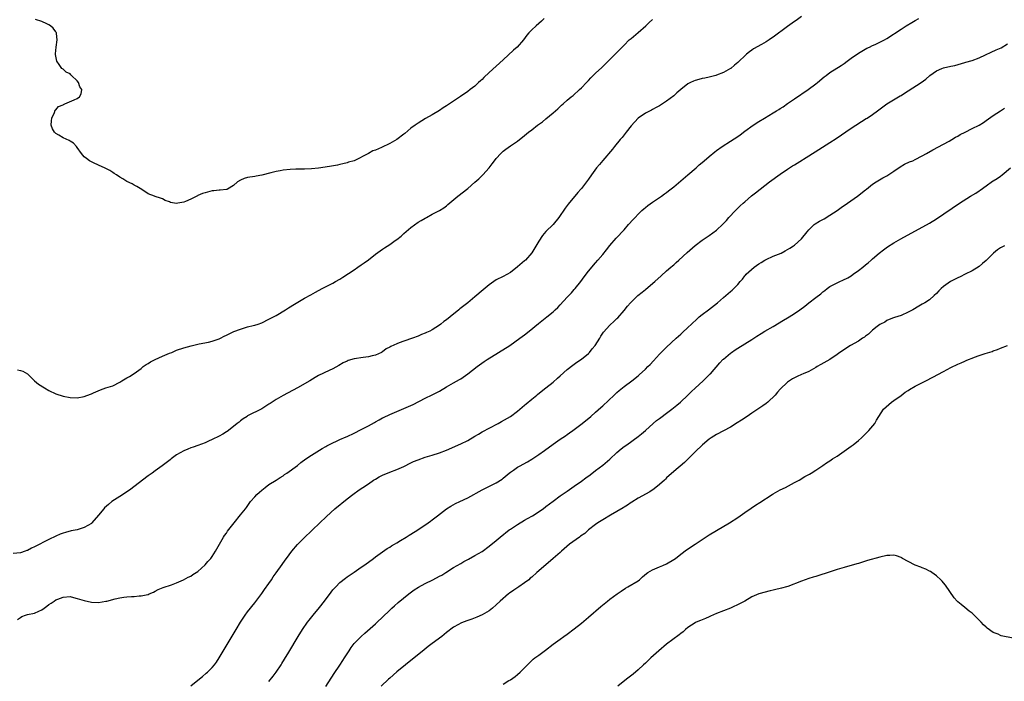
# Model space of a CAD drawing. Units: inches. Extents: x 2592000 to 2595000, y 1488000 to 1491000.
# Drawn here: x 2592169 to 2592446, y 1488408 to 1488595 of the extents above; entities that cross this region are included whole.
import ezdxf

# ---------------------------------------------------------------- set-up
doc = ezdxf.new("R2010")
doc.units = ezdxf.units.IN
doc.header["$MEASUREMENT"] = 0
doc.layers.add('LD25921488_10ft', color=60, linetype='Continuous')

msp = doc.modelspace()

# ---------------------------------------------------------------- linework, layer by layer
at = {"layer": 'LD25921488_10ft'}
for points, elevation in [([(2592389, 1488595.56), (2592387.51, 1488594.49), (2592387, 1488594.18), (2592386.32, 1488593.68), (2592385, 1488592.75), (2592381, 1488589.77), (2592380.52, 1488589.48), (2592379.83, 1488589), (2592379, 1488588.45), (2592377.68, 1488587.68), (2592375.49, 1488586.51), (2592375, 1488586.09), (2592374.35, 1488585.65), (2592373.53, 1488585), (2592373, 1488584.54), (2592371.45, 1488583), (2592371.2, 1488582.8), (2592371, 1488582.62), (2592370.12, 1488581.88), (2592369.11, 1488581), (2592369, 1488580.92), (2592367, 1488579.83), (2592365, 1488579.06), (2592364.81, 1488579), (2592363.37, 1488578.63), (2592363, 1488578.56), (2592361.74, 1488578.26), (2592361, 1488578.12), (2592360.1, 1488577.9), (2592359, 1488577.58), (2592358.57, 1488577.43), (2592357.72, 1488577), (2592357, 1488576.61), (2592354.98, 1488575), (2592353.91, 1488574.09), (2592353, 1488573.27), (2592351, 1488571.78), (2592349.87, 1488571), (2592349, 1488570.47), (2592348.05, 1488569.95), (2592347, 1488569.4), (2592346.75, 1488569.25), (2592345, 1488568.36), (2592343.02, 1488566.98), (2592341, 1488564.77), (2592339.6, 1488563), (2592339.34, 1488562.66), (2592339, 1488562.27), (2592338.43, 1488561.57), (2592337.94, 1488561), (2592336.32, 1488559), (2592335.74, 1488558.26), (2592333, 1488555.08), (2592332.05, 1488553.95), (2592331.29, 1488553), (2592329.8, 1488551), (2592329, 1488549.83), (2592328.41, 1488549), (2592327, 1488547.18), (2592326.85, 1488547), (2592325.96, 1488546.04), (2592323.25, 1488542.75), (2592323, 1488542.37), (2592322.4, 1488541.6), (2592320.6, 1488539), (2592319, 1488537.02), (2592317, 1488535.04), (2592316.03, 1488533.97), (2592315, 1488532.34), (2592313, 1488529.01), (2592311.25, 1488527), (2592311, 1488526.77), (2592309, 1488525.07), (2592307, 1488523.55), (2592305, 1488522.42), (2592303, 1488521.42), (2592302.36, 1488521), (2592301, 1488520.02), (2592299.36, 1488518.64), (2592297, 1488516.62), (2592295, 1488515.01), (2592293.85, 1488514.15), (2592292.75, 1488513.25), (2592292.46, 1488513), (2592290.01, 1488511), (2592289, 1488510.2), (2592288.28, 1488509.72), (2592287.45, 1488509), (2592287, 1488508.66), (2592285.98, 1488507.98), (2592285, 1488507.36), (2592284.3, 1488507), (2592283.39, 1488506.61), (2592283, 1488506.39), (2592281.99, 1488506.01), (2592281, 1488505.58), (2592279.44, 1488505), (2592277, 1488504.19), (2592275.69, 1488503.69), (2592275, 1488503.45), (2592273.3, 1488502.7), (2592273, 1488502.51), (2592272.03, 1488501.97), (2592271, 1488501.19), (2592270.71, 1488501), (2592269, 1488500.21), (2592268.04, 1488500.04), (2592267, 1488499.75), (2592265.56, 1488499.56), (2592263, 1488499.16), (2592261.28, 1488498.72), (2592261, 1488498.59), (2592259.89, 1488498.11), (2592258.65, 1488497.35), (2592257, 1488496.43), (2592255.94, 1488495.94), (2592253, 1488494.49), (2592252.05, 1488493.95), (2592250.47, 1488493), (2592247.02, 1488491), (2592243, 1488488.88), (2592241, 1488487.72), (2592239.89, 1488487), (2592239.36, 1488486.64), (2592239, 1488486.39), (2592237, 1488485.11), (2592233, 1488483.11), (2592232.83, 1488483), (2592231.73, 1488482.27), (2592231, 1488481.74), (2592230.59, 1488481.41), (2592230.05, 1488481), (2592229, 1488480.11), (2592227.22, 1488478.78), (2592227, 1488478.63), (2592225.99, 1488478.01), (2592225, 1488477.42), (2592223, 1488476.45), (2592222, 1488476), (2592221, 1488475.59), (2592219, 1488474.82), (2592217.65, 1488474.35), (2592217, 1488474.14), (2592216.2, 1488473.8), (2592215, 1488473.34), (2592213, 1488472.15), (2592211.49, 1488471), (2592211.22, 1488470.78), (2592208.93, 1488469.07), (2592207, 1488467.7), (2592206.09, 1488467), (2592205, 1488466.21), (2592199.75, 1488462.25), (2592197, 1488460.44), (2592194.75, 1488459), (2592193.79, 1488458.21), (2592192.73, 1488457.27), (2592192.46, 1488457), (2592191, 1488455.19), (2592189.16, 1488453), (2592189, 1488452.84), (2592187, 1488451.66), (2592185, 1488451.08), (2592183.28, 1488450.72), (2592181.71, 1488450.29), (2592181, 1488450.07), (2592180.22, 1488449.78), (2592179, 1488449.28), (2592177, 1488448.34), (2592173, 1488446.27), (2592172.11, 1488445.89), (2592171, 1488445.27), (2592170.79, 1488445.21), (2592170.31, 1488445), (2592169, 1488444.61), (2592167, 1488444.41)], 10890), ([(2592168.14, 1488496.14), (2592169, 1488495.91), (2592169.7, 1488495.7), (2592171, 1488494.94), (2592173.01, 1488493), (2592174.11, 1488492.11), (2592175.75, 1488491), (2592177, 1488490.33), (2592179, 1488489.34), (2592181, 1488488.65), (2592183, 1488488.32), (2592185, 1488488.24), (2592187, 1488488.56), (2592188.74, 1488489.26), (2592189, 1488489.33), (2592189.58, 1488489.58), (2592191.52, 1488490.48), (2592193.02, 1488491), (2592195, 1488491.63), (2592197, 1488492.66), (2592197.53, 1488493), (2592199, 1488493.85), (2592199.74, 1488494.26), (2592201, 1488495.03), (2592203, 1488496.49), (2592203.61, 1488497), (2592204.41, 1488497.59), (2592205, 1488497.92), (2592205.67, 1488498.33), (2592207, 1488499.02), (2592209, 1488499.92), (2592211, 1488500.76), (2592211.64, 1488501), (2592213, 1488501.61), (2592215, 1488502.32), (2592217.1, 1488502.9), (2592219, 1488503.33), (2592219.39, 1488503.39), (2592221.94, 1488503.94), (2592223, 1488504.2), (2592225, 1488504.85), (2592225.31, 1488505), (2592226.43, 1488505.57), (2592227, 1488505.82), (2592227.75, 1488506.25), (2592229.12, 1488506.88), (2592231, 1488507.6), (2592231.81, 1488507.81), (2592233, 1488508.17), (2592234.55, 1488508.55), (2592235, 1488508.68), (2592236, 1488509), (2592237, 1488509.38), (2592239, 1488510.35), (2592240.28, 1488511), (2592241, 1488511.44), (2592243.66, 1488513), (2592244.47, 1488513.53), (2592245, 1488513.84), (2592245.71, 1488514.29), (2592249, 1488516.25), (2592250.76, 1488517.24), (2592252.07, 1488517.93), (2592254.03, 1488519), (2592257, 1488520.55), (2592257.77, 1488521), (2592259, 1488521.65), (2592259.83, 1488522.17), (2592263, 1488524.26), (2592264.05, 1488525), (2592265, 1488525.63), (2592265.8, 1488526.2), (2592267, 1488527.1), (2592269, 1488528.66), (2592271, 1488530.1), (2592271.57, 1488530.43), (2592273, 1488531.42), (2592274.51, 1488532.51), (2592275, 1488532.85), (2592276.23, 1488533.77), (2592277, 1488534.47), (2592279, 1488536.17), (2592281, 1488537.66), (2592281.83, 1488538.17), (2592283, 1488538.82), (2592283.38, 1488539), (2592285, 1488539.9), (2592287, 1488540.95), (2592288.24, 1488541.76), (2592289, 1488542.31), (2592289.38, 1488542.62), (2592292.15, 1488545), (2592295, 1488547.2), (2592297, 1488548.93), (2592298.09, 1488549.91), (2592299.2, 1488551), (2592301, 1488553), (2592301.89, 1488554.11), (2592302.53, 1488555), (2592303, 1488555.58), (2592304.29, 1488557), (2592305, 1488557.68), (2592305.75, 1488558.25), (2592307, 1488559.18), (2592309, 1488560.52), (2592311, 1488562.07), (2592312.1, 1488563), (2592313, 1488563.67), (2592314.66, 1488565), (2592316.02, 1488565.98), (2592317, 1488566.83), (2592319, 1488568.47), (2592320.38, 1488569.62), (2592321, 1488570.26), (2592321.4, 1488570.6), (2592321.81, 1488571), (2592323, 1488572.03), (2592324.15, 1488573), (2592324.63, 1488573.37), (2592326.45, 1488575), (2592327, 1488575.53), (2592328.41, 1488577), (2592328.69, 1488577.31), (2592329, 1488577.61), (2592329.66, 1488578.34), (2592331, 1488579.61), (2592332.72, 1488581.28), (2592333, 1488581.54), (2592337, 1488585.5), (2592338.43, 1488587), (2592339, 1488587.57), (2592340.49, 1488589), (2592341, 1488589.45), (2592343, 1488591.08), (2592345.16, 1488593), (2592346.11, 1488593.89), (2592347, 1488594.74)], 10880), ([(2592168.16, 1488425.84), (2592169, 1488426.4), (2592169.4, 1488426.6), (2592170.41, 1488427), (2592171, 1488427.18), (2592173, 1488427.6), (2592174.15, 1488428.15), (2592175, 1488428.48), (2592175.67, 1488429), (2592176.46, 1488429.54), (2592177, 1488429.98), (2592177.63, 1488430.37), (2592178.47, 1488431), (2592179, 1488431.32), (2592179.55, 1488431.55), (2592181, 1488432.13), (2592183, 1488432.27), (2592183.98, 1488431.98), (2592185, 1488431.75), (2592187, 1488431.11), (2592189, 1488430.65), (2592191, 1488430.59), (2592193.07, 1488430.93), (2592193.36, 1488431), (2592195.65, 1488431.65), (2592197, 1488431.94), (2592198.13, 1488432.13), (2592199, 1488432.18), (2592200.31, 1488432.31), (2592201, 1488432.28), (2592202.43, 1488432.43), (2592203, 1488432.43), (2592204.85, 1488432.85), (2592205, 1488432.87), (2592205.31, 1488433), (2592206.46, 1488433.54), (2592207, 1488433.82), (2592207.77, 1488434.23), (2592209.18, 1488434.82), (2592211.58, 1488435.58), (2592213, 1488436.09), (2592214.96, 1488436.96), (2592216.28, 1488437.72), (2592217, 1488438.02), (2592217.57, 1488438.43), (2592219, 1488439.35), (2592221, 1488441.2), (2592221.83, 1488442.17), (2592222.59, 1488443), (2592223, 1488443.56), (2592223.99, 1488445), (2592224.31, 1488445.69), (2592225.03, 1488446.97), (2592226.21, 1488449), (2592226.52, 1488449.48), (2592227, 1488450.13), (2592227.35, 1488450.65), (2592229.16, 1488453), (2592231, 1488455.23), (2592232.36, 1488457), (2592232.65, 1488457.35), (2592233.8, 1488459), (2592235, 1488460.38), (2592235.57, 1488461), (2592236.32, 1488461.68), (2592237, 1488462.25), (2592237.94, 1488463), (2592239, 1488463.77), (2592241, 1488465), (2592242.19, 1488465.81), (2592243, 1488466.29), (2592243.4, 1488466.6), (2592244.03, 1488467), (2592247, 1488469.2), (2592248, 1488470), (2592249.42, 1488471), (2592251, 1488472.08), (2592254.03, 1488473.97), (2592255, 1488474.5), (2592255.3, 1488474.7), (2592257, 1488475.59), (2592258.01, 1488476.01), (2592259, 1488476.49), (2592260.75, 1488477.25), (2592261, 1488477.34), (2592263, 1488478.27), (2592265, 1488479.28), (2592267, 1488480.35), (2592268.7, 1488481.3), (2592269, 1488481.48), (2592270.02, 1488481.98), (2592271, 1488482.58), (2592271.3, 1488482.7), (2592273, 1488483.56), (2592275, 1488484.39), (2592277, 1488485.17), (2592279.65, 1488486.35), (2592283, 1488488.12), (2592285, 1488489.05), (2592287, 1488490.12), (2592289, 1488491.3), (2592291, 1488492.45), (2592292.64, 1488493.36), (2592293, 1488493.57), (2592295, 1488494.93), (2592297.64, 1488497), (2592299.58, 1488498.42), (2592300.41, 1488499), (2592306.83, 1488503), (2592309.69, 1488505), (2592311, 1488505.97), (2592312.29, 1488507), (2592314.87, 1488509.13), (2592317.26, 1488511), (2592319, 1488512.43), (2592319.62, 1488513), (2592320.32, 1488513.68), (2592321, 1488514.39), (2592323, 1488516.57), (2592324.17, 1488517.83), (2592325, 1488518.68), (2592325.28, 1488519), (2592326.86, 1488521), (2592327.75, 1488522.25), (2592329, 1488523.86), (2592331, 1488526.25), (2592331.66, 1488527), (2592333, 1488528.59), (2592334.08, 1488529.92), (2592335, 1488531.13), (2592336.78, 1488533.22), (2592339, 1488535.56), (2592340.29, 1488537), (2592341.6, 1488538.4), (2592342.09, 1488539), (2592343, 1488539.97), (2592344.05, 1488541), (2592344.54, 1488541.46), (2592345, 1488541.85), (2592345.66, 1488542.34), (2592347, 1488543.3), (2592349, 1488544.61), (2592349.54, 1488545), (2592350.36, 1488545.64), (2592351, 1488546.07), (2592351.51, 1488546.49), (2592353, 1488547.65), (2592355, 1488549.33), (2592356.96, 1488551), (2592359.27, 1488553), (2592360.19, 1488553.81), (2592361, 1488554.51), (2592361.61, 1488555), (2592363, 1488556.21), (2592364.54, 1488557.46), (2592365, 1488557.83), (2592366.64, 1488559), (2592369, 1488560.49), (2592371, 1488561.83), (2592371.69, 1488562.31), (2592373, 1488563.27), (2592375.41, 1488565), (2592377, 1488566), (2592378.53, 1488567), (2592381, 1488568.49), (2592381.9, 1488569), (2592382.58, 1488569.42), (2592383, 1488569.72), (2592383.79, 1488570.21), (2592385, 1488571.09), (2592387, 1488572.45), (2592390.81, 1488575), (2592393, 1488576.61), (2592393.51, 1488577), (2592395.4, 1488578.6), (2592395.91, 1488579), (2592397, 1488579.8), (2592400.17, 1488581.83), (2592401, 1488582.39), (2592401.86, 1488583), (2592403, 1488583.86), (2592405, 1488585.27), (2592407.34, 1488586.66), (2592408.16, 1488587), (2592409, 1488587.4), (2592409.7, 1488587.7), (2592411, 1488588.33), (2592412.32, 1488589), (2592413, 1488589.4), (2592417, 1488592.06), (2592418.45, 1488593), (2592420.09, 1488593.91), (2592421, 1488594.45), (2592422.05, 1488595)], 10900), ([(2592316.48, 1488595), (2592315.72, 1488594.28), (2592315, 1488593.64), (2592314.24, 1488593), (2592313, 1488591.85), (2592312.18, 1488591), (2592311.66, 1488590.34), (2592310.64, 1488589), (2592308.88, 1488587), (2592307.89, 1488586.11), (2592305, 1488583.43), (2592301, 1488579.82), (2592299.54, 1488578.46), (2592299, 1488577.9), (2592298.53, 1488577.47), (2592298.05, 1488577), (2592297, 1488576.03), (2592295.68, 1488575), (2592295, 1488574.5), (2592292.9, 1488573.1), (2592289, 1488570.45), (2592288.09, 1488569.91), (2592287, 1488569.11), (2592285, 1488567.94), (2592283.12, 1488566.88), (2592281, 1488565.61), (2592280.15, 1488565), (2592279, 1488564.14), (2592277.3, 1488562.7), (2592277, 1488562.43), (2592275, 1488560.96), (2592273, 1488559.87), (2592270.73, 1488558.73), (2592269, 1488557.95), (2592268.26, 1488557.74), (2592267, 1488557.01), (2592263.02, 1488555), (2592261.42, 1488554.58), (2592261, 1488554.39), (2592259.85, 1488554.15), (2592259, 1488553.91), (2592258.26, 1488553.74), (2592256.59, 1488553.41), (2592254.84, 1488553.16), (2592253, 1488552.93), (2592251, 1488552.75), (2592249, 1488552.64), (2592248.65, 1488552.65), (2592246.6, 1488552.6), (2592245, 1488552.54), (2592243, 1488552.35), (2592242.18, 1488552.18), (2592241, 1488551.96), (2592239.54, 1488551.54), (2592237, 1488550.88), (2592235.39, 1488550.61), (2592235, 1488550.56), (2592233, 1488550.22), (2592232.05, 1488549.95), (2592231, 1488549.48), (2592230.15, 1488549), (2592229, 1488547.97), (2592227.31, 1488547), (2592227.1, 1488546.9), (2592227, 1488546.87), (2592225.3, 1488546.7), (2592225, 1488546.73), (2592223.47, 1488546.53), (2592223, 1488546.53), (2592221, 1488545.97), (2592220.28, 1488545.72), (2592219, 1488545.15), (2592218.88, 1488545.12), (2592217, 1488544.17), (2592215.46, 1488543.46), (2592215, 1488543.28), (2592213.32, 1488543), (2592213, 1488542.93), (2592211.24, 1488543.24), (2592211, 1488543.38), (2592209.76, 1488543.76), (2592209, 1488544.22), (2592208.43, 1488544.43), (2592207, 1488544.89), (2592206.77, 1488545), (2592205, 1488545.69), (2592203.16, 1488546.84), (2592201.76, 1488547.76), (2592201, 1488548.11), (2592200.45, 1488548.45), (2592199, 1488549.15), (2592197.87, 1488549.87), (2592197, 1488550.35), (2592196.02, 1488551), (2592195.43, 1488551.43), (2592195, 1488551.67), (2592194.2, 1488552.2), (2592192.88, 1488552.88), (2592191, 1488553.78), (2592189.62, 1488554.38), (2592189, 1488554.67), (2592188.44, 1488555), (2592187.58, 1488555.58), (2592187, 1488556.07), (2592186.54, 1488556.54), (2592186.17, 1488557), (2592185, 1488558.75), (2592184.8, 1488559), (2592183.95, 1488559.95), (2592183, 1488560.5), (2592182.71, 1488560.71), (2592181, 1488561.46), (2592179.85, 1488562.15), (2592179, 1488562.64), (2592178.61, 1488563), (2592178, 1488564), (2592177.69, 1488565), (2592177.78, 1488566.22), (2592177.81, 1488567), (2592178.56, 1488568.56), (2592178.79, 1488569.21), (2592179, 1488569.34), (2592179.77, 1488570.23), (2592181, 1488570.69), (2592181.17, 1488570.83), (2592181.53, 1488571), (2592184.12, 1488572.12), (2592185, 1488572.54), (2592185.67, 1488573), (2592186.13, 1488573.87), (2592186.28, 1488575), (2592185.78, 1488575.78), (2592185.34, 1488577), (2592185, 1488577.48), (2592183.37, 1488579), (2592183.18, 1488579.18), (2592183, 1488579.42), (2592181.92, 1488579.92), (2592181, 1488580.76), (2592180.82, 1488580.82), (2592180.63, 1488581), (2592179.89, 1488582.11), (2592179.24, 1488583), (2592178.92, 1488584.92), (2592178.91, 1488585.09), (2592179.03, 1488586.97), (2592179.36, 1488589), (2592179.18, 1488590.82), (2592179.18, 1488591), (2592179.11, 1488591.11), (2592179, 1488591.25), (2592178.27, 1488592.27), (2592177.44, 1488593), (2592177, 1488593.28), (2592176.49, 1488593.51), (2592175, 1488594.24), (2592173.26, 1488594.74)], 10870), ([(2592217, 1488407.1), (2592219, 1488408.68), (2592220.27, 1488409.73), (2592221.33, 1488410.67), (2592221.69, 1488411), (2592223, 1488412.29), (2592223.62, 1488413), (2592224.24, 1488413.76), (2592225.02, 1488414.98), (2592227.24, 1488418.76), (2592229.81, 1488423), (2592230.99, 1488425), (2592232.31, 1488427), (2592233, 1488427.92), (2592235, 1488430.45), (2592237, 1488433.15), (2592237.76, 1488434.24), (2592239, 1488435.95), (2592239.71, 1488437), (2592240.22, 1488437.78), (2592241.03, 1488438.97), (2592242.68, 1488441.32), (2592243.54, 1488442.46), (2592243.97, 1488443), (2592245.49, 1488445), (2592247.08, 1488446.92), (2592249, 1488448.88), (2592251, 1488450.77), (2592251.26, 1488451), (2592255.16, 1488454.84), (2592257.6, 1488457), (2592261, 1488459.76), (2592262.65, 1488461), (2592263, 1488461.3), (2592263.99, 1488462.01), (2592265, 1488462.7), (2592265.41, 1488463), (2592267, 1488463.98), (2592268.45, 1488465), (2592269, 1488465.33), (2592270.07, 1488465.93), (2592271, 1488466.47), (2592273, 1488467.29), (2592275, 1488468.02), (2592277, 1488468.9), (2592279, 1488469.92), (2592279.74, 1488470.26), (2592281, 1488470.8), (2592283, 1488471.47), (2592285, 1488472.05), (2592287, 1488472.71), (2592289, 1488473.5), (2592293, 1488475.28), (2592295, 1488476.24), (2592297, 1488477.38), (2592297.97, 1488478.02), (2592299, 1488478.61), (2592299.24, 1488478.76), (2592301, 1488479.72), (2592303.51, 1488481), (2592304.47, 1488481.53), (2592307, 1488483), (2592309, 1488484.42), (2592311, 1488486.12), (2592311.46, 1488486.54), (2592313, 1488487.83), (2592314.48, 1488489), (2592314.76, 1488489.24), (2592316.99, 1488491), (2592319, 1488492.65), (2592320.24, 1488493.76), (2592321, 1488494.41), (2592323, 1488496.23), (2592324.55, 1488497.45), (2592325.73, 1488498.27), (2592327, 1488499.06), (2592329, 1488500.72), (2592329.27, 1488501), (2592330.02, 1488501.98), (2592330.89, 1488503), (2592332.16, 1488505), (2592332.45, 1488505.55), (2592333.26, 1488506.74), (2592335, 1488508.65), (2592336.23, 1488509.77), (2592337, 1488510.53), (2592337.23, 1488510.77), (2592339, 1488512.84), (2592339.97, 1488514.03), (2592340.81, 1488515), (2592342.89, 1488517), (2592344.06, 1488517.94), (2592345, 1488518.74), (2592345.15, 1488518.85), (2592347.67, 1488521), (2592349.42, 1488522.58), (2592351, 1488523.97), (2592352.21, 1488525), (2592352.62, 1488525.38), (2592353, 1488525.69), (2592353.68, 1488526.32), (2592354.46, 1488527), (2592356.81, 1488529.19), (2592359, 1488531.09), (2592361, 1488532.59), (2592363, 1488533.95), (2592365, 1488535.45), (2592366.84, 1488537.16), (2592367.83, 1488538.17), (2592368.54, 1488539), (2592370.4, 1488541), (2592370.7, 1488541.3), (2592371.74, 1488542.26), (2592372.52, 1488543), (2592373, 1488543.43), (2592374.94, 1488545.06), (2592376.05, 1488545.95), (2592379.99, 1488549), (2592383, 1488551.24), (2592385, 1488552.59), (2592386.48, 1488553.52), (2592387, 1488553.87), (2592387.71, 1488554.29), (2592391, 1488556.36), (2592393.83, 1488558.17), (2592397, 1488560.14), (2592398.75, 1488561.25), (2592403, 1488564.11), (2592407.16, 1488566.84), (2592407.45, 1488567), (2592409, 1488568.03), (2592410.42, 1488569), (2592411.85, 1488570.15), (2592413.02, 1488570.98), (2592416.74, 1488573.26), (2592417, 1488573.39), (2592417.95, 1488574.05), (2592419, 1488574.67), (2592422.68, 1488577), (2592424, 1488578), (2592425.08, 1488579), (2592427, 1488580.33), (2592428.51, 1488581), (2592429, 1488581.16), (2592431, 1488581.61), (2592432.15, 1488581.85), (2592435, 1488582.61), (2592435.29, 1488582.71), (2592437, 1488583.19), (2592439, 1488583.96), (2592440.79, 1488584.79), (2592442.4, 1488585.6), (2592443.8, 1488586.2), (2592445.19, 1488586.81), (2592447, 1488587.86)], 10910), ([(2592239, 1488408.34), (2592240.14, 1488409.86), (2592241.03, 1488411), (2592242.41, 1488413), (2592242.64, 1488413.36), (2592243.41, 1488414.59), (2592244.62, 1488416.62), (2592247.19, 1488421), (2592248.46, 1488423), (2592249.88, 1488425), (2592250.36, 1488425.64), (2592251.43, 1488427), (2592253.22, 1488429.22), (2592254.61, 1488431), (2592256.5, 1488433.5), (2592257, 1488434.11), (2592257.8, 1488435), (2592259, 1488436.17), (2592260.56, 1488437.44), (2592261, 1488437.77), (2592263, 1488439.17), (2592265, 1488440.49), (2592265.74, 1488441), (2592267, 1488441.9), (2592268.41, 1488443), (2592269, 1488443.44), (2592271, 1488444.88), (2592272.25, 1488445.75), (2592273, 1488446.19), (2592273.48, 1488446.52), (2592274.32, 1488447), (2592275, 1488447.43), (2592276.01, 1488448.01), (2592277.67, 1488449), (2592278.48, 1488449.52), (2592279, 1488449.8), (2592280.91, 1488451), (2592283.85, 1488453), (2592284.51, 1488453.49), (2592285, 1488453.84), (2592286.47, 1488455), (2592289, 1488456.92), (2592290.26, 1488457.74), (2592291.57, 1488458.43), (2592292.8, 1488459), (2592295, 1488460.08), (2592299, 1488462.32), (2592301.63, 1488463.63), (2592303, 1488464.27), (2592304.67, 1488465.33), (2592305, 1488465.59), (2592306.66, 1488467), (2592307, 1488467.26), (2592307.83, 1488467.83), (2592309, 1488468.66), (2592309.57, 1488469), (2592311.78, 1488470.22), (2592313, 1488470.95), (2592315, 1488472.26), (2592316.61, 1488473.39), (2592319, 1488475.13), (2592321, 1488476.54), (2592322.48, 1488477.52), (2592323, 1488477.89), (2592323.68, 1488478.32), (2592324.59, 1488479), (2592327.22, 1488481), (2592329.69, 1488483), (2592331, 1488484.16), (2592332.47, 1488485.53), (2592333, 1488485.99), (2592336.26, 1488489), (2592336.62, 1488489.38), (2592337, 1488489.7), (2592337.67, 1488490.33), (2592339, 1488491.38), (2592341.19, 1488493), (2592343, 1488494.44), (2592343.29, 1488494.71), (2592345, 1488496.28), (2592345.72, 1488497), (2592346.35, 1488497.65), (2592347.32, 1488498.68), (2592349, 1488500.52), (2592349.46, 1488501), (2592351, 1488502.52), (2592353.71, 1488505), (2592354.37, 1488505.63), (2592355, 1488506.18), (2592355.42, 1488506.58), (2592357, 1488508.02), (2592358.01, 1488509), (2592359.55, 1488510.45), (2592360.19, 1488511), (2592361, 1488511.66), (2592362.8, 1488513), (2592365.35, 1488515), (2592367, 1488516.45), (2592367.67, 1488517), (2592369, 1488518.18), (2592369.44, 1488518.56), (2592369.92, 1488519), (2592371, 1488520.17), (2592371.7, 1488521), (2592372.33, 1488521.67), (2592373, 1488522.57), (2592373.21, 1488522.79), (2592373.37, 1488523), (2592375.61, 1488525), (2592377, 1488525.99), (2592377.63, 1488526.37), (2592378.62, 1488527), (2592379, 1488527.21), (2592381, 1488528.07), (2592383.25, 1488529), (2592384.41, 1488529.59), (2592385.68, 1488530.32), (2592386.74, 1488531), (2592387, 1488531.2), (2592388.95, 1488533), (2592390.55, 1488535), (2592391, 1488535.52), (2592392.52, 1488537), (2592392.79, 1488537.21), (2592394.03, 1488537.97), (2592395, 1488538.45), (2592395.33, 1488538.67), (2592397, 1488539.64), (2592399.03, 1488541), (2592400.16, 1488541.84), (2592401.91, 1488543), (2592404.77, 1488545), (2592407, 1488546.77), (2592407.32, 1488547), (2592409, 1488548.36), (2592409.98, 1488549), (2592411.84, 1488550.16), (2592413, 1488550.71), (2592415, 1488552.02), (2592416.73, 1488553.27), (2592417.98, 1488554.02), (2592419.37, 1488554.63), (2592420.3, 1488555), (2592421, 1488555.32), (2592423, 1488556.33), (2592424.17, 1488557), (2592425.93, 1488558.07), (2592429, 1488559.67), (2592430.54, 1488560.54), (2592431.33, 1488561), (2592432.37, 1488561.63), (2592433, 1488561.95), (2592433.64, 1488562.36), (2592435.06, 1488563.06), (2592437, 1488564.04), (2592439, 1488565.01), (2592440.22, 1488565.78), (2592441, 1488566.31), (2592443, 1488567.75), (2592445, 1488569.07), (2592446.19, 1488569.81)], 10920), ([(2592255, 1488406.92), (2592257.4, 1488410.6), (2592259, 1488412.96), (2592259.78, 1488414.22), (2592260.32, 1488415), (2592261.57, 1488417), (2592262.13, 1488417.87), (2592263, 1488419.04), (2592264.96, 1488421.04), (2592266.01, 1488421.99), (2592269, 1488424.54), (2592269.52, 1488425), (2592271, 1488426.41), (2592273, 1488428.44), (2592273.59, 1488429), (2592274.33, 1488429.67), (2592275.41, 1488430.59), (2592278.43, 1488433), (2592279.89, 1488434.11), (2592281.12, 1488434.88), (2592283, 1488435.94), (2592285.13, 1488437), (2592287, 1488437.99), (2592287.68, 1488438.32), (2592288.8, 1488439), (2592291, 1488440.4), (2592293, 1488441.6), (2592293.86, 1488442.14), (2592295, 1488442.71), (2592295.18, 1488442.82), (2592297, 1488443.81), (2592299, 1488444.98), (2592301, 1488446.44), (2592303, 1488448.07), (2592304.07, 1488449), (2592306.62, 1488451), (2592307, 1488451.26), (2592309, 1488452.57), (2592311, 1488453.75), (2592311.8, 1488454.2), (2592313.18, 1488455), (2592316.18, 1488457), (2592317, 1488457.64), (2592319, 1488459.15), (2592321, 1488460.59), (2592322.42, 1488461.58), (2592323, 1488461.93), (2592323.62, 1488462.38), (2592325, 1488463.3), (2592327, 1488464.75), (2592328.28, 1488465.72), (2592329.44, 1488466.56), (2592331, 1488467.74), (2592333, 1488469.29), (2592335, 1488470.99), (2592337, 1488472.83), (2592338.17, 1488473.83), (2592339, 1488474.47), (2592339.76, 1488475), (2592343, 1488477.37), (2592343.9, 1488478.1), (2592345, 1488479.05), (2592347.2, 1488481), (2592348.17, 1488481.83), (2592349, 1488482.41), (2592349.32, 1488482.68), (2592351, 1488483.88), (2592352.48, 1488485), (2592353.87, 1488486.13), (2592354.89, 1488487), (2592357.01, 1488489), (2592358, 1488490), (2592359, 1488490.94), (2592361.28, 1488493), (2592363.16, 1488494.84), (2592363.32, 1488495), (2592365.95, 1488498.05), (2592366.84, 1488499), (2592367, 1488499.15), (2592369, 1488500.83), (2592369.24, 1488501), (2592370.31, 1488501.69), (2592371, 1488502.17), (2592375, 1488504.62), (2592376.43, 1488505.57), (2592377.63, 1488506.37), (2592378.61, 1488507), (2592381, 1488508.34), (2592383.93, 1488510.07), (2592385, 1488510.74), (2592385.46, 1488511), (2592387, 1488512.01), (2592388.49, 1488513), (2592389.93, 1488514.07), (2592391, 1488514.93), (2592393, 1488516.48), (2592394.45, 1488517.55), (2592395, 1488518.05), (2592395.54, 1488518.46), (2592396.21, 1488519), (2592397, 1488519.55), (2592399, 1488520.64), (2592399.79, 1488521), (2592400.66, 1488521.34), (2592401.98, 1488522.02), (2592403, 1488522.62), (2592403.56, 1488523), (2592405, 1488524.03), (2592406.23, 1488525), (2592407, 1488525.64), (2592407.72, 1488526.28), (2592408.57, 1488527), (2592409, 1488527.39), (2592410.88, 1488529), (2592412.06, 1488529.94), (2592413.24, 1488530.76), (2592415, 1488531.88), (2592416.98, 1488533.02), (2592425, 1488537.43), (2592427, 1488538.66), (2592433.48, 1488543), (2592436.61, 1488545), (2592438.11, 1488545.89), (2592439, 1488546.54), (2592439.29, 1488546.71), (2592441, 1488547.96), (2592442.81, 1488549.19), (2592443, 1488549.34), (2592444.06, 1488549.94), (2592445, 1488550.67), (2592445.47, 1488551), (2592447.84, 1488553)], 10930), ([(2592446.18, 1488531), (2592445, 1488530.43), (2592444.15, 1488529.85), (2592443.04, 1488529), (2592441, 1488526.93), (2592439.99, 1488526.01), (2592439, 1488525.21), (2592437, 1488523.99), (2592435.05, 1488523), (2592433.67, 1488522.33), (2592433, 1488522.03), (2592430.96, 1488521), (2592429, 1488519.57), (2592428.35, 1488519), (2592427.67, 1488518.32), (2592427, 1488517.59), (2592426.38, 1488517), (2592425, 1488515.85), (2592423.72, 1488515), (2592423, 1488514.56), (2592422, 1488514.01), (2592420.29, 1488513), (2592419, 1488512.3), (2592417, 1488511.4), (2592415.18, 1488510.82), (2592414.62, 1488510.61), (2592413, 1488509.96), (2592412.45, 1488509.55), (2592411.25, 1488509), (2592411, 1488508.84), (2592410.31, 1488508.31), (2592409, 1488507.24), (2592408.72, 1488507), (2592407.88, 1488506.12), (2592407, 1488505.59), (2592406.69, 1488505.31), (2592406.17, 1488505), (2592405, 1488504.22), (2592402.8, 1488503), (2592401.73, 1488502.27), (2592400.51, 1488501.49), (2592399.8, 1488501), (2592399, 1488500.39), (2592397, 1488499.04), (2592394.43, 1488497.57), (2592393.4, 1488497), (2592393, 1488496.76), (2592391, 1488495.67), (2592389.49, 1488495), (2592389, 1488494.75), (2592387.75, 1488494.25), (2592387, 1488493.85), (2592386.4, 1488493.6), (2592385, 1488492.63), (2592383, 1488490.66), (2592382.2, 1488489.8), (2592381.56, 1488489), (2592379.47, 1488487), (2592379, 1488486.63), (2592378.05, 1488485.95), (2592376.66, 1488485), (2592375, 1488483.93), (2592373.65, 1488483), (2592372.07, 1488481.93), (2592370.85, 1488481.15), (2592369, 1488480), (2592366.97, 1488478.97), (2592365, 1488477.93), (2592363.58, 1488477), (2592363, 1488476.57), (2592361.12, 1488475), (2592359.05, 1488473), (2592357.07, 1488471), (2592356.02, 1488469.98), (2592353, 1488467.46), (2592351, 1488465.65), (2592350.68, 1488465.32), (2592350.35, 1488465), (2592349, 1488463.81), (2592347.45, 1488462.55), (2592346.24, 1488461.76), (2592343, 1488459.95), (2592341.18, 1488458.82), (2592341, 1488458.73), (2592340.01, 1488457.99), (2592339, 1488457.45), (2592338.74, 1488457.26), (2592335.21, 1488455.21), (2592333, 1488453.88), (2592331.61, 1488453), (2592331, 1488452.57), (2592329.01, 1488451), (2592327.94, 1488450.06), (2592326.78, 1488449.22), (2592326.41, 1488449), (2592323.64, 1488447), (2592321.35, 1488445), (2592321, 1488444.67), (2592319.06, 1488442.94), (2592315, 1488439.51), (2592314.44, 1488439), (2592313, 1488437.75), (2592312.61, 1488437.39), (2592312.15, 1488437), (2592311, 1488436.1), (2592309.39, 1488435), (2592307.92, 1488434.08), (2592306.75, 1488433.25), (2592306.43, 1488433), (2592304.16, 1488431), (2592303, 1488429.9), (2592301.92, 1488429), (2592301, 1488428.28), (2592299, 1488427.09), (2592297.56, 1488426.44), (2592296.14, 1488425.86), (2592295, 1488425.48), (2592293.68, 1488425), (2592293, 1488424.72), (2592292.35, 1488424.35), (2592291, 1488423.62), (2592289, 1488422.1), (2592287.68, 1488421), (2592285.01, 1488419), (2592283.84, 1488418.16), (2592282.72, 1488417.28), (2592277.46, 1488413), (2592275, 1488411.05), (2592273, 1488409.31), (2592272.66, 1488409), (2592270.62, 1488407)], 10940), ([(2592305, 1488407.6), (2592306.58, 1488408.58), (2592307, 1488408.82), (2592308.3, 1488409.7), (2592309, 1488410.29), (2592309.78, 1488411), (2592311, 1488412.17), (2592312.36, 1488413.64), (2592313, 1488414.22), (2592313.4, 1488414.6), (2592313.9, 1488415), (2592315, 1488415.78), (2592316.87, 1488417.13), (2592319, 1488418.81), (2592321, 1488420.3), (2592322.02, 1488421), (2592323, 1488421.7), (2592325, 1488423.18), (2592327, 1488424.75), (2592329, 1488426.41), (2592332.5, 1488429.5), (2592334.35, 1488431), (2592335, 1488431.5), (2592337.09, 1488433), (2592338.19, 1488433.81), (2592339.4, 1488434.6), (2592340.11, 1488435), (2592343, 1488436.71), (2592343.39, 1488437), (2592344.23, 1488437.77), (2592345.29, 1488438.71), (2592345.72, 1488439), (2592347, 1488439.82), (2592348.32, 1488440.32), (2592349, 1488440.61), (2592349.96, 1488441), (2592351, 1488441.49), (2592353, 1488442.7), (2592353.45, 1488443), (2592355, 1488444.19), (2592356.62, 1488445.38), (2592359, 1488447.04), (2592361, 1488448.36), (2592363, 1488449.62), (2592365, 1488450.83), (2592368.67, 1488453), (2592371, 1488454.56), (2592373, 1488455.96), (2592374.82, 1488457.18), (2592376.04, 1488457.96), (2592377.27, 1488458.73), (2592380.69, 1488461), (2592381, 1488461.19), (2592383, 1488462.27), (2592384.45, 1488463), (2592387, 1488464.36), (2592388.3, 1488465), (2592389.96, 1488466.04), (2592391, 1488466.59), (2592391.25, 1488466.75), (2592391.68, 1488467), (2592393, 1488467.84), (2592394.7, 1488469), (2592395, 1488469.18), (2592396.05, 1488469.95), (2592397, 1488470.52), (2592397.7, 1488471), (2592399, 1488471.83), (2592401, 1488473.17), (2592403, 1488474.61), (2592403.5, 1488475), (2592405, 1488476.25), (2592405.86, 1488477), (2592407.45, 1488478.55), (2592407.98, 1488479), (2592409.61, 1488481), (2592410.08, 1488481.92), (2592410.76, 1488483), (2592412.1, 1488485), (2592414.28, 1488487), (2592415, 1488487.47), (2592417, 1488488.92), (2592418.19, 1488489.81), (2592419, 1488490.3), (2592419.41, 1488490.59), (2592421, 1488491.51), (2592423.98, 1488493), (2592425.97, 1488494.03), (2592429, 1488495.68), (2592431, 1488496.74), (2592433, 1488497.69), (2592433.93, 1488498.07), (2592435, 1488498.57), (2592435.31, 1488498.69), (2592435.98, 1488499), (2592437, 1488499.42), (2592437.66, 1488499.66), (2592439, 1488500.15), (2592440.69, 1488500.69), (2592442.71, 1488501.29), (2592443, 1488501.41), (2592444.2, 1488501.8), (2592445, 1488502.16), (2592446.96, 1488503)], 10950), ([(2592448.55, 1488420.55), (2592445.23, 1488421.23), (2592445, 1488421.32), (2592444.37, 1488421.63), (2592443, 1488422.15), (2592441.31, 1488423.31), (2592441, 1488423.62), (2592440.27, 1488424.27), (2592439.59, 1488425), (2592439, 1488425.6), (2592437.59, 1488427), (2592437.28, 1488427.28), (2592437, 1488427.56), (2592436.19, 1488428.19), (2592435, 1488429.2), (2592433.95, 1488430.05), (2592433, 1488430.79), (2592432.78, 1488431), (2592431.93, 1488431.93), (2592429.51, 1488435.51), (2592429, 1488436.09), (2592428.6, 1488436.6), (2592428.19, 1488437), (2592427, 1488438.06), (2592425.72, 1488439), (2592425.29, 1488439.29), (2592425, 1488439.42), (2592423.98, 1488439.98), (2592423, 1488440.33), (2592422.54, 1488440.54), (2592421, 1488441.11), (2592419, 1488442.13), (2592417.4, 1488443), (2592417.16, 1488443.16), (2592417, 1488443.25), (2592415.73, 1488443.73), (2592415, 1488443.88), (2592413.86, 1488443.86), (2592413, 1488443.79), (2592411, 1488443.33), (2592407.61, 1488442.39), (2592405, 1488441.61), (2592404.54, 1488441.46), (2592401, 1488440.47), (2592399, 1488439.85), (2592395.38, 1488438.62), (2592395, 1488438.52), (2592393.85, 1488438.15), (2592393, 1488437.93), (2592392.3, 1488437.7), (2592391, 1488437.32), (2592389, 1488436.62), (2592385.11, 1488435.11), (2592384.77, 1488435), (2592383.39, 1488434.61), (2592383, 1488434.48), (2592381.76, 1488434.24), (2592381, 1488434.01), (2592380.14, 1488433.86), (2592377, 1488433.03), (2592375, 1488432.17), (2592372.99, 1488431), (2592371.71, 1488430.29), (2592368.97, 1488429.03), (2592367, 1488428.27), (2592365, 1488427.45), (2592363.31, 1488426.69), (2592363, 1488426.57), (2592361.93, 1488426.07), (2592361, 1488425.7), (2592360.52, 1488425.48), (2592359.32, 1488425), (2592359, 1488424.84), (2592357, 1488423.57), (2592356.29, 1488423), (2592355.64, 1488422.36), (2592355, 1488421.88), (2592354.55, 1488421.45), (2592351, 1488418.83), (2592348.8, 1488417), (2592346.59, 1488415), (2592345.78, 1488414.22), (2592345, 1488413.51), (2592344.48, 1488413), (2592343, 1488411.65), (2592341.58, 1488410.42), (2592340.45, 1488409.55), (2592339.69, 1488409), (2592337.21, 1488407)], 10960)]:
    msp.add_lwpolyline(points, dxfattribs=dict(at, elevation=elevation))

doc.saveas('drawing.dxf')
